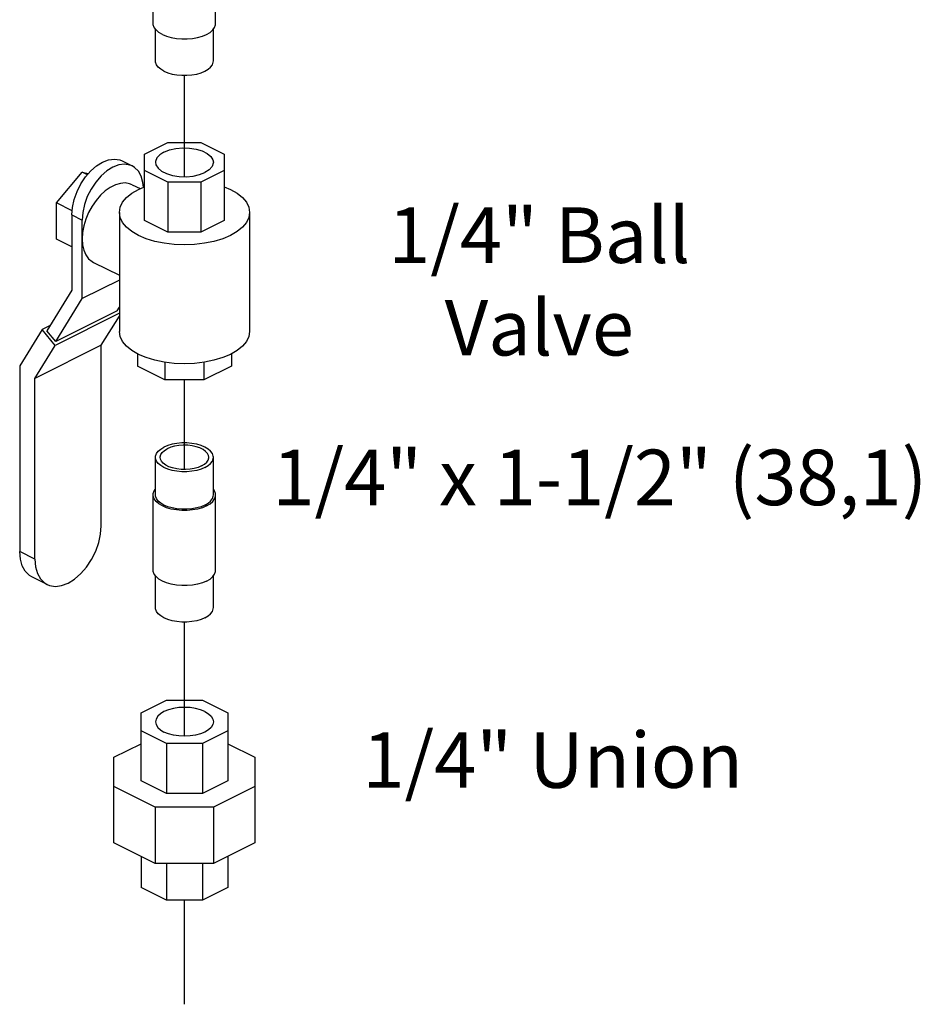
# Model space of a CAD drawing. Extents: x 1 to 19.3, y 0.8 to 20.3.
# Drawn here: x 14.3 to 16.2, y 12.8 to 14.9 of the extents above; entities that cross this region are included whole.
import ezdxf

# ---------------------------------------------------------------- set-up
doc = ezdxf.new("R2010")
doc.units = 0
doc.header["$MEASUREMENT"] = 0
doc.linetypes.add('CENTER2', pattern=[1.125, 0.75, -0.125, 0.125, -0.125])
doc.layers.get('0').update_dxf_attribs({"linetype": 'CONTINUOUS'})
doc.layers.add('CEN', color=3, linetype='CENTER2')
doc.layers.add('DIM AND NOTES', color=7, linetype='CONTINUOUS')

msp = doc.modelspace()

# ---------------------------------------------------------------- linework, layer by layer
at = {"color": 7, "linetype": 'Continuous'}
for p, q in [((14.5668, 14.9043), (14.5668, 15.0667)), ((14.7018, 14.9043), (14.7018, 15.0667)), ((14.5718, 14.8231), (14.5718, 14.8919)), ((14.6968, 14.8231), (14.6968, 14.8919)), ((14.5484, 14.6219), (14.5987, 14.6471)), ((14.5987, 14.6471), (14.6699, 14.6471)), ((14.6699, 14.6471), (14.7203, 14.6219)), ((14.5484, 14.478), (14.5484, 14.6219)), ((14.7203, 14.6219), (14.7203, 14.478)), ((14.4995, 14.6072), (14.5216, 14.5961)), ((14.3581, 14.5163), (14.4134, 14.583)), ((14.4134, 14.583), (14.4273, 14.5801)), ((14.4249, 14.5772), (14.4134, 14.583)), ((14.5987, 14.5611), (14.5484, 14.5863)), ((14.7203, 14.5863), (14.6699, 14.5611)), ((14.5216, 14.5555), (14.5385, 14.5471)), ((14.6699, 14.5611), (14.5987, 14.5611)), ((14.5987, 14.5611), (14.5987, 14.4529)), ((14.6699, 14.5611), (14.6699, 14.4529)), ((14.7203, 14.5513), (14.7338, 14.5456)), ((14.3581, 14.4382), (14.3581, 14.5163)), ((14.392, 14.4994), (14.3581, 14.5163)), ((14.3913, 14.4902), (14.3913, 14.3278)), ((14.3913, 14.4902), (14.4134, 14.4791)), ((14.4937, 14.4958), (14.4937, 14.2387)), ((14.775, 14.4958), (14.775, 14.2387)), ((14.4134, 14.3095), (14.4134, 14.4791)), ((14.5987, 14.4529), (14.5484, 14.478)), ((14.7203, 14.478), (14.6699, 14.4529)), ((14.6699, 14.4529), (14.5987, 14.4529)), ((14.3913, 14.4216), (14.3581, 14.4382)), ((14.4377, 14.3878), (14.4937, 14.3599)), ((14.4937, 14.3497), (14.4134, 14.3095)), ((14.3913, 14.3278), (14.3371, 14.2399)), ((14.3562, 14.2168), (14.4134, 14.3095)), ((14.4937, 14.2778), (14.3553, 14.2085)), ((14.4888, 14.2831), (14.3562, 14.2168)), ((14.4888, 14.2831), (14.4937, 14.2911)), ((14.4937, 14.2866), (14.4921, 14.2885)), ((14.4547, 14.2087), (14.4937, 14.2719)), ((14.327, 14.2427), (14.2784, 14.164)), ((14.3441, 14.2513), (14.327, 14.2427)), ((14.3553, 14.2085), (14.327, 14.2427)), ((14.3562, 14.2168), (14.3371, 14.2399)), ((14.4547, 14.2087), (14.3111, 14.1369)), ((14.3111, 14.1369), (14.3553, 14.2085)), ((14.4547, 13.8185), (14.4547, 14.2087)), ((14.5328, 14.1903), (14.5328, 14.1636)), ((14.5923, 14.1717), (14.5923, 14.1338)), ((14.6764, 14.1717), (14.6764, 14.1338)), ((14.7359, 14.1903), (14.7359, 14.1636)), ((14.2784, 14.164), (14.2784, 13.763)), ((14.5923, 14.1338), (14.5328, 14.1636)), ((14.7359, 14.1636), (14.6764, 14.1338)), ((14.3111, 13.7467), (14.3111, 14.1369)), ((14.6764, 14.1338), (14.5923, 14.1338)), ((14.5718, 13.8853), (14.5718, 13.9665)), ((14.6968, 13.8853), (14.6968, 13.9665)), ((14.5668, 13.7229), (14.5668, 13.8853)), ((14.7018, 13.7229), (14.7018, 13.8853)), ((14.3111, 13.7467), (14.2784, 13.763)), ((14.3375, 13.6918), (14.3048, 13.7081)), ((14.5718, 13.6417), (14.5718, 13.7105)), ((14.6968, 13.6417), (14.6968, 13.7105)), ((14.5406, 13.4144), (14.5955, 13.4418)), ((14.5955, 13.4418), (14.6732, 13.4418)), ((14.6732, 13.4418), (14.7281, 13.4144)), ((14.5406, 13.2673), (14.5406, 13.4144)), ((14.7281, 13.4144), (14.7281, 13.2673)), ((14.5955, 13.3481), (14.5406, 13.3755)), ((14.7281, 13.3755), (14.6732, 13.3481)), ((14.482, 13.3182), (14.5406, 13.3475)), ((14.6732, 13.3481), (14.5955, 13.3481)), ((14.5955, 13.3481), (14.5955, 13.2398)), ((14.6732, 13.3481), (14.6732, 13.2398)), ((14.7281, 13.3475), (14.7867, 13.3182)), ((14.482, 13.1333), (14.482, 13.3182)), ((14.7867, 13.3182), (14.7867, 13.1333)), ((14.5955, 13.2398), (14.5406, 13.2673)), ((14.7281, 13.2673), (14.6732, 13.2398)), ((14.5712, 13.2105), (14.482, 13.2551)), ((14.6732, 13.2398), (14.5955, 13.2398)), ((14.7867, 13.2551), (14.6974, 13.2105)), ((14.6974, 13.2105), (14.5712, 13.2105)), ((14.5712, 13.2105), (14.5712, 13.0887)), ((14.6974, 13.2105), (14.6974, 13.0887)), ((14.5712, 13.0887), (14.482, 13.1333)), ((14.7867, 13.1333), (14.6974, 13.0887)), ((14.5406, 13.104), (14.5406, 13.0372)), ((14.6974, 13.0887), (14.5712, 13.0887)), ((14.5955, 13.0887), (14.5955, 13.0098)), ((14.6732, 13.0887), (14.6732, 13.0098)), ((14.7281, 13.104), (14.7281, 13.0372)), ((14.5955, 13.0098), (14.5406, 13.0372)), ((14.7281, 13.0372), (14.6732, 13.0098)), ((14.6732, 13.0098), (14.5955, 13.0098))]:
    msp.add_line(p, q, dxfattribs=at)
for points in [[(14.5866, 14.8804), (14.579, 14.8849), (14.5732, 14.89), (14.5691, 14.8956), (14.5671, 14.9014), (14.5668, 14.9043)], [(14.5866, 14.8804), (14.5956, 14.8767), (14.6058, 14.8737), (14.6169, 14.8717), (14.6285, 14.8707), (14.6402, 14.8707), (14.6518, 14.8717), (14.6629, 14.8737), (14.6731, 14.8767), (14.6821, 14.8804), (14.6896, 14.8849), (14.6955, 14.89), (14.6995, 14.8956), (14.7016, 14.9014), (14.7018, 14.9043)], [(14.5901, 14.801), (14.5831, 14.8052), (14.5777, 14.8099), (14.574, 14.815), (14.5721, 14.8204), (14.5718, 14.8231)], [(14.5901, 14.801), (14.5985, 14.7975), (14.6079, 14.7948), (14.6182, 14.7929), (14.6289, 14.792), (14.6398, 14.792), (14.6505, 14.7929), (14.6608, 14.7948), (14.6702, 14.7975), (14.6785, 14.801), (14.6855, 14.8052), (14.691, 14.8099), (14.6947, 14.815), (14.6966, 14.8204), (14.6968, 14.8231)], [(14.5901, 14.6262), (14.5809, 14.6203), (14.5747, 14.6134), (14.572, 14.606), (14.5718, 14.6041)], [(14.5901, 14.6262), (14.602, 14.6308), (14.6157, 14.6339), (14.6306, 14.6353), (14.6456, 14.6348), (14.66, 14.6326), (14.6729, 14.6287), (14.6835, 14.6234), (14.6913, 14.6169), (14.6958, 14.6097), (14.6968, 14.6041)], [(14.3913, 14.4902), (14.3925, 14.5067), (14.3963, 14.5238), (14.4024, 14.5409), (14.4107, 14.5573), (14.4207, 14.5724), (14.4322, 14.5856), (14.4446, 14.5965), (14.4576, 14.6045), (14.4705, 14.6094), (14.4829, 14.611), (14.4944, 14.6093), (14.4995, 14.6072)], [(14.5216, 14.5961), (14.5165, 14.5982), (14.505, 14.6), (14.4926, 14.5984), (14.4797, 14.5935), (14.4667, 14.5854), (14.4543, 14.5746), (14.4428, 14.5614), (14.4328, 14.5462), (14.4245, 14.5298), (14.4184, 14.5127), (14.4146, 14.4956), (14.4134, 14.4791)], [(14.5718, 14.6041), (14.5729, 14.5985), (14.5773, 14.5913), (14.5851, 14.5848), (14.5958, 14.5795), (14.6087, 14.5756), (14.6231, 14.5734), (14.6381, 14.5729), (14.6529, 14.5743), (14.6667, 14.5774), (14.6785, 14.582)], [(14.6968, 14.6041), (14.6967, 14.6022), (14.694, 14.5948), (14.6878, 14.5879), (14.6785, 14.582)], [(14.5456, 14.5501), (14.5447, 14.5606), (14.5409, 14.574), (14.5348, 14.585), (14.5265, 14.5931), (14.5216, 14.5961)], [(14.5216, 14.5555), (14.5159, 14.5578), (14.5063, 14.5594), (14.4959, 14.5585), (14.4851, 14.5553), (14.4742, 14.5499), (14.4634, 14.5423), (14.453, 14.5327), (14.4434, 14.5215), (14.4348, 14.509), (14.4273, 14.4954), (14.4214, 14.4812), (14.417, 14.4667), (14.4143, 14.4524), (14.4134, 14.4385)], [(14.4937, 14.4958), (14.4954, 14.5068), (14.5006, 14.5176), (14.509, 14.5278), (14.5206, 14.5372), (14.5349, 14.5456), (14.5484, 14.5513)], [(14.7338, 14.5456), (14.7481, 14.5372), (14.7596, 14.5278), (14.7681, 14.5176), (14.7732, 14.5068), (14.775, 14.4958)], [(14.5349, 14.4461), (14.5206, 14.4545), (14.509, 14.4639), (14.5006, 14.4741), (14.4954, 14.4848), (14.4937, 14.4958)], [(14.775, 14.4958), (14.7732, 14.4848), (14.7681, 14.4741), (14.7596, 14.4639), (14.7481, 14.4545), (14.7338, 14.4461), (14.717, 14.439), (14.6982, 14.4332), (14.6778, 14.429), (14.6563, 14.4264), (14.6343, 14.4255), (14.6123, 14.4264), (14.5909, 14.429)], [(14.4134, 14.4385), (14.4143, 14.4256), (14.417, 14.414), (14.4214, 14.4039), (14.4273, 14.3957), (14.4348, 14.3895), (14.4377, 14.3878)], [(14.5909, 14.429), (14.5705, 14.4332), (14.5517, 14.439), (14.5349, 14.4461)], [(14.5349, 14.189), (14.5206, 14.1974), (14.509, 14.2068), (14.5006, 14.217), (14.4954, 14.2277), (14.4937, 14.2387)], [(14.775, 14.2387), (14.7732, 14.2277), (14.7681, 14.217), (14.7596, 14.2068), (14.7481, 14.1974), (14.7338, 14.189), (14.717, 14.1819), (14.6982, 14.1761), (14.6778, 14.1719), (14.6563, 14.1693), (14.6343, 14.1684), (14.6123, 14.1693), (14.5909, 14.1719), (14.5705, 14.1761), (14.5517, 14.1819), (14.5349, 14.189)], [(14.5718, 13.9665), (14.5721, 13.9692), (14.574, 13.9746), (14.5777, 13.9797), (14.5831, 13.9844), (14.5901, 13.9886)], [(14.5818, 13.9665), (14.5819, 13.9677), (14.5832, 13.9725), (14.5863, 13.9771), (14.591, 13.9813), (14.5972, 13.985)], [(14.6968, 13.9665), (14.6966, 13.9692), (14.6947, 13.9746), (14.691, 13.9797), (14.6855, 13.9844), (14.6785, 13.9886), (14.6702, 13.9921), (14.6608, 13.9948), (14.6505, 13.9967), (14.6398, 13.9976), (14.6289, 13.9976), (14.6182, 13.9967), (14.6079, 13.9948), (14.5985, 13.9921), (14.5901, 13.9886)], [(14.6868, 13.9665), (14.6863, 13.9701), (14.6841, 13.9748), (14.6802, 13.9792), (14.6747, 13.9832), (14.6679, 13.9867), (14.6599, 13.9894), (14.651, 13.9914), (14.6416, 13.9925), (14.6319, 13.9927), (14.6223, 13.992), (14.6131, 13.9905), (14.6047, 13.9881), (14.5972, 13.985)], [(14.6785, 13.9444), (14.6702, 13.9409), (14.6608, 13.9381), (14.6505, 13.9363), (14.6398, 13.9353), (14.6289, 13.9353), (14.6182, 13.9363), (14.6079, 13.9381), (14.5985, 13.9409), (14.5901, 13.9444), (14.5831, 13.9485), (14.5777, 13.9533), (14.574, 13.9584), (14.5721, 13.9637), (14.5718, 13.9665)], [(14.6715, 13.9479), (14.664, 13.9448), (14.6555, 13.9425), (14.6464, 13.9409), (14.6368, 13.9402), (14.6271, 13.9405), (14.6177, 13.9416), (14.6088, 13.9435), (14.6008, 13.9463), (14.5939, 13.9497), (14.5885, 13.9537), (14.5846, 13.9581), (14.5823, 13.9628), (14.5818, 13.9665)], [(14.6715, 13.9479), (14.6777, 13.9516), (14.6824, 13.9559), (14.6854, 13.9605), (14.6868, 13.9653), (14.6868, 13.9665)], [(14.6785, 13.9444), (14.6855, 13.9485), (14.691, 13.9533), (14.6947, 13.9584), (14.6966, 13.9637), (14.6968, 13.9665)], [(14.5668, 13.8853), (14.5671, 13.8882), (14.5691, 13.894), (14.5718, 13.8977)], [(14.7018, 13.8853), (14.7016, 13.8882), (14.6995, 13.894), (14.6968, 13.8977)], [(14.6821, 13.8614), (14.6731, 13.8576), (14.6629, 13.8547), (14.6518, 13.8527), (14.6402, 13.8517), (14.6285, 13.8517), (14.6169, 13.8527), (14.6058, 13.8547), (14.5956, 13.8576), (14.5866, 13.8614), (14.579, 13.8659), (14.5732, 13.871), (14.5691, 13.8765), (14.5671, 13.8823), (14.5668, 13.8853)], [(14.6785, 13.8632), (14.6702, 13.8597), (14.6608, 13.857), (14.6505, 13.8551), (14.6398, 13.8542), (14.6289, 13.8542), (14.6182, 13.8551), (14.6079, 13.857), (14.5985, 13.8597), (14.5901, 13.8632), (14.5831, 13.8674), (14.5777, 13.8721), (14.574, 13.8772), (14.5721, 13.8826), (14.5718, 13.8853)], [(14.6785, 13.8632), (14.6855, 13.8674), (14.691, 13.8721), (14.6947, 13.8772), (14.6966, 13.8826), (14.6968, 13.8853)], [(14.6821, 13.8614), (14.6896, 13.8659), (14.6955, 13.871), (14.6995, 13.8765), (14.7016, 13.8823), (14.7018, 13.8853)], [(14.3375, 13.6918), (14.343, 13.6895), (14.3554, 13.6876), (14.3689, 13.6893), (14.3829, 13.6946), (14.3969, 13.7033), (14.4104, 13.7151), (14.4228, 13.7294), (14.4337, 13.7458), (14.4426, 13.7636), (14.4492, 13.7821), (14.4533, 13.8007), (14.4547, 13.8185)], [(14.3048, 13.7081), (14.2994, 13.7114), (14.2905, 13.7202), (14.2839, 13.7321), (14.2798, 13.7466), (14.2784, 13.763)], [(14.3111, 13.7467), (14.3125, 13.7302), (14.3166, 13.7158), (14.3232, 13.7039), (14.3321, 13.695), (14.3375, 13.6918)], [(14.6821, 13.699), (14.6731, 13.6953), (14.6629, 13.6923), (14.6518, 13.6903), (14.6402, 13.6893), (14.6285, 13.6893), (14.6169, 13.6903), (14.6058, 13.6923), (14.5956, 13.6953), (14.5866, 13.699), (14.579, 13.7035), (14.5732, 13.7086), (14.5691, 13.7142), (14.5671, 13.72), (14.5668, 13.7229)], [(14.6821, 13.699), (14.6896, 13.7035), (14.6955, 13.7086), (14.6995, 13.7142), (14.7016, 13.72), (14.7018, 13.7229)], [(14.6785, 13.6196), (14.6702, 13.6161), (14.6608, 13.6134), (14.6505, 13.6115), (14.6398, 13.6106), (14.6289, 13.6106), (14.6182, 13.6115), (14.6079, 13.6134), (14.5985, 13.6161), (14.5901, 13.6196), (14.5831, 13.6238), (14.5777, 13.6285), (14.574, 13.6336), (14.5721, 13.639), (14.5718, 13.6417)], [(14.6785, 13.6196), (14.6855, 13.6238), (14.691, 13.6285), (14.6947, 13.6336), (14.6966, 13.639), (14.6968, 13.6417)], [(14.6785, 13.417), (14.6691, 13.4209), (14.6583, 13.4238), (14.6465, 13.4256), (14.6343, 13.4262), (14.6221, 13.4256), (14.6104, 13.4238), (14.5996, 13.4209), (14.5901, 13.417), (14.5824, 13.4123), (14.5766, 13.4069), (14.573, 13.401), (14.5718, 13.3949)], [(14.6785, 13.417), (14.6863, 13.4123), (14.6921, 13.4069), (14.6956, 13.401), (14.6968, 13.3949)], [(14.5718, 13.3949), (14.573, 13.3888), (14.5766, 13.383), (14.5824, 13.3776), (14.5901, 13.3728)], [(14.6968, 13.3949), (14.6956, 13.3888), (14.6921, 13.383), (14.6863, 13.3776), (14.6785, 13.3728), (14.6691, 13.369), (14.6583, 13.3661), (14.6465, 13.3643), (14.6343, 13.3637), (14.6221, 13.3643), (14.6104, 13.3661), (14.5996, 13.369), (14.5901, 13.3728)]]:
    msp.add_lwpolyline(points, dxfattribs=at)
at = {"layer": 'CEN'}
for p, q in [((14.6343, 14.573), (14.6343, 14.792)), ((14.6343, 13.9403), (14.6343, 14.1338)), ((14.6343, 13.3637), (14.6343, 13.6106)), ((14.6343, 12.7845), (14.6343, 13.0098))]:
    msp.add_line(p, q, dxfattribs=at)

# ---------------------------------------------------------------- texts
at = {"layer": 'DIM AND NOTES', "char_height": 0.12, "attachment_point": 2}
for s, insert, width in [('1/4" Ball Valve', (15.401, 14.5066), 1.049717), ('1/4" x 1-1/2" (38,1)', (15.5319, 13.9831), 1.423483), ('1/4" Union', (15.4301, 13.3723), 1.0497)]:
    msp.add_mtext(s, dxfattribs=dict(at, insert=insert, width=width))

doc.saveas('drawing.dxf')
